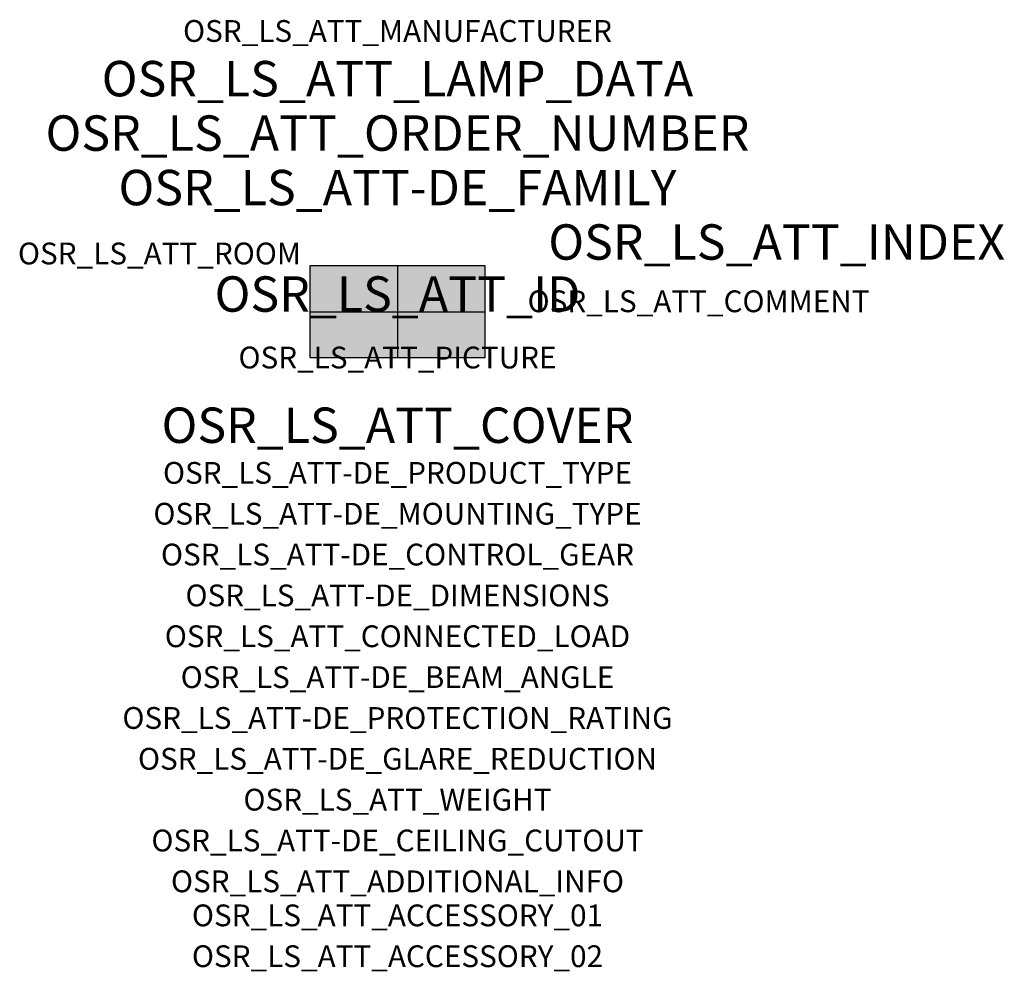
# Model space of a CAD drawing. Extents: x -1.39 to 2.23, y -2.42 to 1.07.
import ezdxf
from ezdxf.enums import TextEntityAlignment as Align

# ---------------------------------------------------------------- set-up
doc = ezdxf.new("R2010")
doc.units = 0
for name, color, linetype, true_color in [('osr_ls_att-de_beam_angle', 244, 'Continuous', 0xa02122), ('osr_ls_att-de_ceiling_cutout', 244, 'Continuous', 0xa02122), ('osr_ls_att-de_control_gear', 244, 'Continuous', 0xa02122), ('osr_ls_att-de_dimensions', 244, 'Continuous', 0xa02122), ('osr_ls_att-de_glare_reduction', 244, 'Continuous', 0xa02122), ('osr_ls_att-de_mounting_type', 244, 'Continuous', 0xa02122), ('osr_ls_att-de_product_type', 244, 'Continuous', 0xa02122), ('osr_ls_att-de_protection_rating', 244, 'Continuous', 0xa02122), ('osr_ls_att_accessory_01', 244, 'Continuous', 0xa02122), ('osr_ls_att_accessory_02', 244, 'Continuous', 0xa02122), ('osr_ls_att_additional_info', 244, 'Continuous', 0xa02122), ('osr_ls_att_comment', 244, 'Continuous', 0xa02122), ('osr_ls_att_connected_load', 244, 'Continuous', 0xa02122), ('osr_ls_att_cover', 244, 'Continuous', 0xa02122), ('osr_ls_att_id', 244, 'Continuous', 0xa02122), ('osr_ls_att_manufacturer', 244, 'Continuous', 0xa02122), ('osr_ls_att_picture', 244, 'Continuous', 0xa02122), ('osr_ls_att_room', 244, 'Continuous', 0xa02122), ('osr_ls_att_weight', 244, 'Continuous', 0xa02122)]:
    doc.layers.add(name, color=color, linetype=linetype, true_color=true_color)
for name, color, linetype in [('osr_ls_att-de_family', 7, 'Continuous'), ('osr_ls_att_index', 7, 'Continuous'), ('osr_ls_att_lamp_data', 7, 'Continuous'), ('osr_ls_att_order_number', 7, 'Continuous'), ('osr_ls_geo_contour', 7, 'Continuous'), ('osr_ls_geo_leo', 61, 'Continuous'), ('osr_ls_geo_snap', 61, 'Continuous')]:
    doc.layers.add(name, color=color, linetype=linetype)
doc.styles.add('osr_ls_txt_regular', font='txt')

msp = doc.modelspace()

# ---------------------------------------------------------------- hatches: boundary and pattern name
at = {"layer": 'osr_ls_geo_leo'}
msp.add_hatch(color=256, dxfattribs=at).paths.add_polyline_path([(-0.322, -0.168), (0.322, -0.168), (0.322, 0.168), (-0.322, 0.168)], flags=0)

# ---------------------------------------------------------------- linework, layer by layer
at = {"layer": 'osr_ls_geo_contour'}
msp.add_lwpolyline([(-0.322, -0.168), (0.322, -0.168), (0.322, 0.168), (-0.322, 0.168), (-0.322, -0.168)], close=True, dxfattribs=at)
at = {"layer": 'osr_ls_geo_snap'}
for p, q in [((0, 0.168), (0, -0.168)), ((-0.322, 0), (0.322, 0))]:
    msp.add_line(p, q, dxfattribs=at)

# ---------------------------------------------------------------- texts
at = {"layer": 'osr_ls_att-de_beam_angle', "style": 'osr_ls_txt_regular'}
msp.add_attdef('OSR_LS_ATT-DE_BEAM_ANGLE', text='breit strahlend', height=0.08, dxfattribs=at).set_placement((0, -1.3818), align=Align.CENTER)
at = {"layer": 'osr_ls_att-de_ceiling_cutout', "style": 'osr_ls_txt_regular'}
msp.add_attdef('OSR_LS_ATT-DE_CEILING_CUTOUT', text='', height=0.08, dxfattribs=at).set_placement((0, -1.9818), align=Align.CENTER)
at = {"layer": 'osr_ls_att-de_control_gear', "style": 'osr_ls_txt_regular'}
msp.add_attdef('OSR_LS_ATT-DE_CONTROL_GEAR', text='', height=0.08, dxfattribs=at).set_placement((0, -0.9318), align=Align.CENTER)
at = {"layer": 'osr_ls_att-de_dimensions', "style": 'osr_ls_txt_regular'}
msp.add_attdef('OSR_LS_ATT-DE_DIMENSIONS', text='L | B | H: 644 mm x 336 mm x 111 mm', height=0.08, dxfattribs=at).set_placement((0, -1.0818), align=Align.CENTER)
at = {"layer": 'osr_ls_att-de_family', "style": 'osr_ls_txt_regular'}
msp.add_attdef('OSR_LS_ATT-DE_FAMILY', text='Streetlight SL 21', height=0.13, dxfattribs=at).set_placement((0, 0.391), align=Align.CENTER)
at = {"layer": 'osr_ls_att-de_glare_reduction', "style": 'osr_ls_txt_regular'}
msp.add_attdef('OSR_LS_ATT-DE_GLARE_REDUCTION', text='', height=0.08, dxfattribs=at).set_placement((0, -1.6818), align=Align.CENTER)
at = {"layer": 'osr_ls_att-de_mounting_type', "style": 'osr_ls_txt_regular'}
msp.add_attdef('OSR_LS_ATT-DE_MOUNTING_TYPE', text='Mastaufsatz', height=0.08, dxfattribs=at).set_placement((0, -0.7818), align=Align.CENTER)
at = {"layer": 'osr_ls_att-de_product_type', "style": 'osr_ls_txt_regular'}
msp.add_attdef('OSR_LS_ATT-DE_PRODUCT_TYPE', text='Mastleuchte', height=0.08, dxfattribs=at).set_placement((0, -0.6318), align=Align.CENTER)
at = {"layer": 'osr_ls_att-de_protection_rating', "style": 'osr_ls_txt_regular'}
msp.add_attdef('OSR_LS_ATT-DE_PROTECTION_RATING', text='IP66', height=0.08, dxfattribs=at).set_placement((0, -1.5318), align=Align.CENTER)
at = {"layer": 'osr_ls_att_accessory_01', "style": 'osr_ls_txt_regular'}
msp.add_attdef('OSR_LS_ATT_ACCESSORY_01', text='', height=0.08, dxfattribs=at).set_placement((0, -2.2818), align=Align.BOTTOM_CENTER)
at = {"layer": 'osr_ls_att_accessory_02', "style": 'osr_ls_txt_regular'}
msp.add_attdef('OSR_LS_ATT_ACCESSORY_02', text='', height=0.08, dxfattribs=at).set_placement((0, -2.4318), align=Align.BOTTOM_CENTER)
at = {"layer": 'osr_ls_att_additional_info', "style": 'osr_ls_txt_regular'}
msp.add_attdef('OSR_LS_ATT_ADDITIONAL_INFO', text='', height=0.08, dxfattribs=at).set_placement((0, -2.1318), align=Align.CENTER)
at = {"layer": 'osr_ls_att_comment', "style": 'osr_ls_txt_regular'}
msp.add_attdef('OSR_LS_ATT_COMMENT', text='', height=0.08, dxfattribs=at).set_placement((0.4779, 0.0783), align=Align.TOP_LEFT)
at = {"layer": 'osr_ls_att_connected_load', "style": 'osr_ls_txt_regular'}
msp.add_attdef('OSR_LS_ATT_CONNECTED_LOAD', text='99.6 W', height=0.08, dxfattribs=at).set_placement((0, -1.2318), align=Align.CENTER)
at = {"layer": 'osr_ls_att_cover', "style": 'osr_ls_txt_regular'}
msp.add_attdef('OSR_LS_ATT_COVER', text='', height=0.13, dxfattribs=at).set_placement((0, -0.4818), align=Align.CENTER)
at = {"layer": 'osr_ls_att_id', "lineweight": 50, "style": 'osr_ls_txt_regular', "flags": 3}
msp.add_attdef('OSR_LS_ATT_ID', text='59535_1068', height=0.13, dxfattribs=at).set_placement((0, 0), align=Align.CENTER)
at = {"layer": 'osr_ls_att_index', "color": 7, "lineweight": 50, "style": 'osr_ls_txt_regular'}
msp.add_attdef('OSR_LS_ATT_INDEX', (0.554, 0.191), '***', height=0.13, dxfattribs=at)
at = {"layer": 'osr_ls_att_lamp_data', "style": 'osr_ls_txt_regular'}
msp.add_attdef('OSR_LS_ATT_LAMP_DATA', text='1 x LED 3000K | CRI >= 70 12450 lm', height=0.13, dxfattribs=at).set_placement((0, 0.791), align=Align.CENTER)
at = {"layer": 'osr_ls_att_manufacturer', "style": 'osr_ls_txt_regular'}
msp.add_attdef('OSR_LS_ATT_MANUFACTURER', text='Siteco', height=0.08, dxfattribs=at).set_placement((0, 0.991), align=Align.CENTER)
at = {"layer": 'osr_ls_att_order_number', "style": 'osr_ls_txt_regular'}
msp.add_attdef('OSR_LS_ATT_ORDER_NUMBER', text='5XE3R33S08LB', height=0.13, dxfattribs=at).set_placement((0, 0.591), align=Align.CENTER)
at = {"layer": 'osr_ls_att_picture', "style": 'osr_ls_txt_regular', "flags": 1}
msp.add_attdef('OSR_LS_ATT_PICTURE', text='5XE3R33S08LB.jpg', height=0.08, dxfattribs=at).set_placement((0, -0.2082), align=Align.CENTER)
at = {"layer": 'osr_ls_att_room', "style": 'osr_ls_txt_regular'}
msp.add_attdef('OSR_LS_ATT_ROOM', text='', height=0.08, dxfattribs=at).set_placement((-0.8744, 0.1739), align=Align.CENTER)
at = {"layer": 'osr_ls_att_weight', "style": 'osr_ls_txt_regular'}
msp.add_attdef('OSR_LS_ATT_WEIGHT', text='7 kg', height=0.08, dxfattribs=at).set_placement((0, -1.8318), align=Align.CENTER)

doc.saveas('drawing.dxf')
